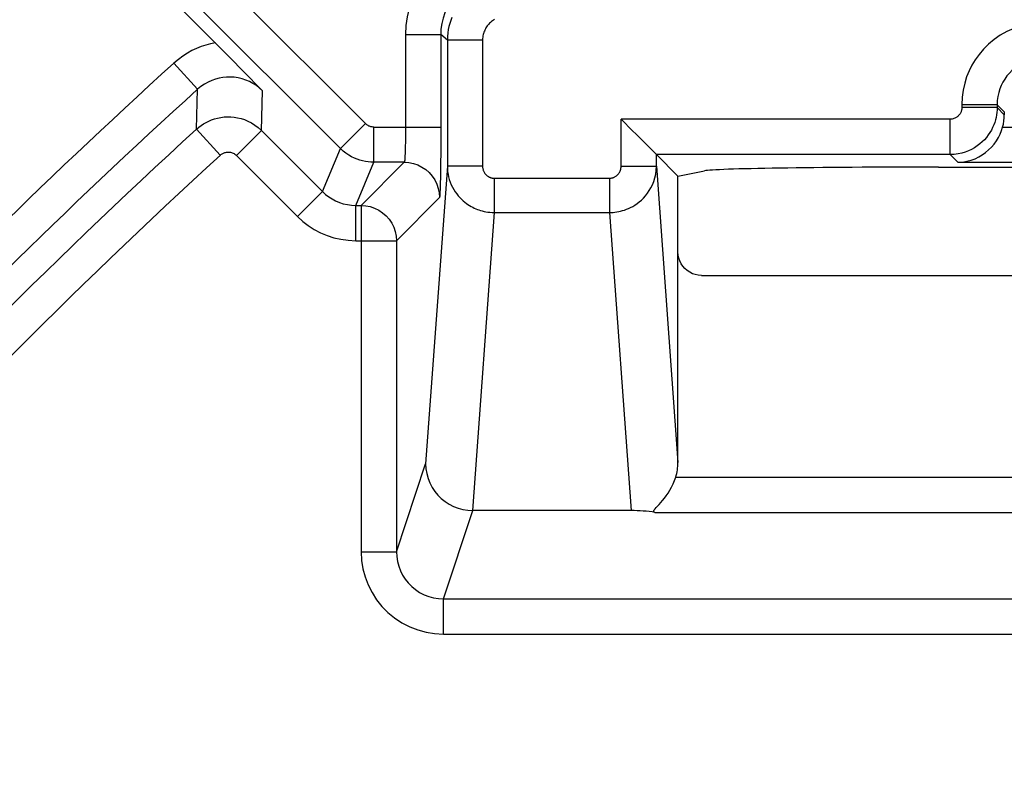
# Model space of a CAD drawing. Units: millimetres. Extents: x 137.1 to 159.5, y 78.9 to 131.8.
# Drawn here: x 140.4 to 144.6, y 122.7 to 125.9 of the extents above; entities that cross this region are included whole.
import ezdxf

# ---------------------------------------------------------------- set-up
doc = ezdxf.new("R2010")
doc.units = ezdxf.units.MM
doc.header["$LTSCALE"] = 16.335
for name, color, linetype in [('ASSI', 7, 'CONTINUOUS'), ('DRAFT', 7, 'CONTINUOUS'), ('RACCORDO', 7, 'CONTINUOUS')]:
    doc.layers.add(name, color=color, linetype=linetype)

msp = doc.modelspace()

# ---------------------------------------------------------------- linework, layer by layer
at = {"layer": 'ASSI', "color": 250, "linetype": 'CONTINUOUS'}
for p, q in [((141.9118, 125.441), (140.9212, 126.4316)), ((141.8057, 125.335), (140.8152, 126.3256)), ((142.0824, 125.8199), (142.0823, 125.4103)), ((142.0824, 125.8199), (142.2323, 125.8199)), ((142.2323, 125.8199), (142.2323, 125.4264)), ((142.2604, 125.7964), (142.2323, 125.8199)), ((142.2604, 125.7964), (142.2604, 125.26)), ((142.4103, 125.7964), (142.2604, 125.7964)), ((142.4103, 125.7964), (142.4103, 125.26)), ((141.198, 125.5872), (141.0971, 125.6982)), ((141.1934, 125.4176), (141.198, 125.5872)), ((141.4699, 125.4115), (141.4738, 125.5805)), ((144.4492, 125.5211), (144.4492, 125.5096)), ((144.5992, 125.5211), (144.4492, 125.5211)), ((144.5992, 125.5096), (144.4492, 125.5096)), ((144.5992, 125.5211), (144.5992, 125.5096)), ((144.5992, 125.5211), (144.6298, 125.4905)), ((144.6298, 125.479), (144.5992, 125.5096)), ((142.9998, 125.26), (142.9998, 125.4596)), ((144.3992, 125.4596), (142.9998, 125.4596)), ((144.3992, 125.3096), (144.3992, 125.4596)), ((141.2947, 125.307), (141.1934, 125.4176)), ((141.3638, 125.3055), (141.4699, 125.4115)), ((141.4699, 125.4115), (141.7298, 125.1516)), ((141.8057, 125.335), (141.9118, 125.441)), ((141.9471, 125.2764), (141.9471, 125.4264)), ((141.9471, 125.4264), (142.2323, 125.4264)), ((144.6227, 125.4264), (152.0368, 125.4264)), ((141.7298, 125.1516), (141.8057, 125.335)), ((141.3638, 125.3055), (141.6237, 125.0456)), ((143.1498, 125.26), (143.1498, 125.3096)), ((144.3992, 125.3096), (143.1498, 125.3096)), ((144.4324, 125.2764), (144.3992, 125.3096)), ((141.8712, 125.0931), (141.9471, 125.2764)), ((142.0772, 125.2764), (141.8938, 125.0931)), ((142.0772, 125.2764), (141.9471, 125.2764)), ((142.2604, 125.26), (142.1682, 123.994)), ((142.2314, 125.2515), (142.2308, 125.2155)), ((142.4103, 125.26), (142.2604, 125.26)), ((142.9998, 125.26), (143.1498, 125.26)), ((143.1498, 125.26), (143.2415, 124)), ((144.4324, 125.2764), (152.2272, 125.2764)), ((142.4601, 125.2088), (142.4601, 125.0629)), ((142.4601, 125.2088), (142.95, 125.2088)), ((142.95, 125.2088), (142.95, 125.0629)), ((141.6237, 125.0456), (141.7298, 125.1516)), ((142.2272, 125.1264), (142.0438, 124.9431)), ((141.8712, 124.9431), (141.8712, 125.0931)), ((141.8712, 125.0931), (141.8938, 125.0931)), ((141.8938, 125.0931), (141.8938, 123.6204)), ((142.4601, 125.0629), (142.3679, 123.7952)), ((142.4601, 125.0629), (142.95, 125.0629)), ((142.95, 125.0629), (143.0423, 123.7952)), ((141.8712, 124.9431), (142.0438, 124.9431)), ((142.0438, 124.9431), (142.0438, 123.6204)), ((142.0438, 123.6204), (142.1682, 123.994)), ((143.232, 123.9376), (153.4275, 123.9376)), ((142.2436, 123.4201), (142.3685, 123.7952)), ((143.1431, 123.7878), (153.5164, 123.7878)), ((141.8938, 123.6204), (142.0438, 123.6204)), ((142.2436, 123.2703), (142.2436, 123.4201)), ((142.2436, 123.4201), (154.4159, 123.4201)), ((142.2436, 123.2703), (154.4159, 123.2703))]:
    msp.add_line(p, q, dxfattribs=at)
at = {"layer": 'ASSI', "color": 7, "linetype": 'CONTINUOUS'}
for p, q in [((141.3398, 125.7178), (141.3906, 125.666)), ((141.3906, 125.666), (141.4738, 125.5805)), ((144.6298, 125.4905), (144.6298, 125.479)), ((142.2323, 125.4264), (142.2321, 125.3336)), ((143.1489, 125.3105), (143.1305, 125.329)), ((143.1498, 125.3096), (143.1489, 125.3105)), ((143.1498, 125.3096), (143.2415, 125.2179)), ((143.2415, 125.2179), (143.3541, 125.2404)), ((144.3503, 125.2563), (145.1, 125.2563)), ((143.2415, 124), (143.2415, 125.2179)), ((143.3415, 124.7952), (145.1153, 124.7952)), ((143.0423, 123.7952), (142.3685, 123.7952))]:
    msp.add_line(p, q, dxfattribs=at)
for points in [[(140.7298, 126.3282), (141.3229, 125.7348), (141.3398, 125.7178)], [(143.1021, 125.3574), (143.0774, 125.382), (143.0636, 125.3959), (143.0488, 125.4106), (143.0331, 125.4261), (143.0167, 125.4424), (142.9998, 125.4596)], [(144.4324, 125.2764), (144.4519, 125.2777), (144.4705, 125.2808), (144.4882, 125.2855), (144.5051, 125.2917), (144.5211, 125.2992), (144.5361, 125.3079), (144.5501, 125.3179), (144.5632, 125.3288), (144.5752, 125.3408), (144.5862, 125.3536), (144.596, 125.3672), (144.6046, 125.3814), (144.6119, 125.3962), (144.6179, 125.4112), (144.6227, 125.4264)], [(142.2321, 125.3336), (142.2314, 125.2557), (142.2314, 125.2515)], [(143.1305, 125.329), (143.1128, 125.3466), (143.1021, 125.3574)], [(143.3415, 124.7952), (143.3281, 124.7962), (143.3153, 124.7987), (143.3032, 124.8028), (143.2916, 124.8086), (143.2806, 124.816), (143.2708, 124.8245), (143.2622, 124.8343), (143.2549, 124.8453), (143.2491, 124.8569), (143.245, 124.869), (143.2425, 124.8818), (143.2415, 124.8952)], [(142.1682, 123.994), (142.1694, 123.973), (142.1728, 123.9523), (142.1783, 123.9321), (142.1859, 123.9126), (142.1956, 123.8941), (142.207, 123.8767), (142.22, 123.8608), (142.2345, 123.8465), (142.2505, 123.8336), (142.268, 123.8222), (142.2867, 123.8127), (142.3062, 123.8051), (142.3264, 123.7997), (142.347, 123.7964), (142.3679, 123.7952)], [(143.1431, 123.7878), (143.1399, 123.7889), (143.1384, 123.791), (143.1385, 123.7941), (143.1404, 123.798), (143.1441, 123.8027), (143.1487, 123.8083), (143.1544, 123.8146), (143.161, 123.8216), (143.1681, 123.8295), (143.1756, 123.8382), (143.1836, 123.8478), (143.1915, 123.8583), (143.1993, 123.8697), (143.2071, 123.882), (143.2143, 123.895), (143.2208, 123.9086), (143.2267, 123.9229), (143.232, 123.9376)]]:
    msp.add_lwpolyline(points, dxfattribs=at)
at = {"layer": 'ASSI', "color": 250, "linetype": 'CONTINUOUS'}
for points in [[(142.4128, 126.2137), (142.3761, 126.2054), (142.341, 126.194), (142.3073, 126.1795), (142.2749, 126.1618), (142.244, 126.141), (142.2154, 126.1177), (142.1891, 126.0919), (142.1652, 126.0636), (142.144, 126.0333), (142.1257, 126.0008), (142.1102, 125.9662), (142.098, 125.9308), (142.0894, 125.8947), (142.0842, 125.8578), (142.0824, 125.8199)], [(142.4389, 126.066), (142.4162, 126.061), (142.3942, 126.0538), (142.3729, 126.0447), (142.3526, 126.0336), (142.3334, 126.0207), (142.3154, 126.006), (142.299, 125.9899), (142.2841, 125.9723), (142.2709, 125.9533), (142.2593, 125.9329), (142.2497, 125.9115), (142.2421, 125.8892), (142.2367, 125.8664), (142.2334, 125.8432), (142.2323, 125.8199)], [(142.2792, 125.8916), (142.2746, 125.8796), (142.2706, 125.8671), (142.2672, 125.8543), (142.2643, 125.8408), (142.2622, 125.8266), (142.2608, 125.8117), (142.2604, 125.7964)], [(142.4607, 125.8832), (142.4564, 125.8805), (142.4521, 125.8777), (142.4481, 125.8746), (142.4441, 125.8713), (142.4404, 125.8679), (142.4368, 125.8642), (142.4335, 125.8604), (142.4303, 125.8564), (142.4274, 125.8522), (142.4247, 125.848), (142.4222, 125.8436), (142.4199, 125.8391), (142.4179, 125.8345), (142.416, 125.8297), (142.4144, 125.8247), (142.413, 125.8195), (142.4119, 125.8141), (142.4111, 125.8085), (142.4106, 125.8025), (142.4103, 125.7964)], [(144.7991, 125.871), (144.765, 125.8692), (144.7321, 125.8644), (144.7004, 125.8568), (144.6697, 125.8462), (144.6402, 125.8328), (144.6125, 125.8171), (144.5866, 125.799), (144.5626, 125.7787), (144.5411, 125.7575), (144.5224, 125.7356), (144.5063, 125.7128), (144.4921, 125.6891), (144.4798, 125.6648), (144.4696, 125.6396), (144.4614, 125.6127), (144.4553, 125.5839), (144.4512, 125.5533), (144.4492, 125.5211)], [(141.2738, 125.7842), (141.2536, 125.7802), (141.2336, 125.7749), (141.2136, 125.7683), (141.1937, 125.7605), (141.174, 125.7513), (141.1545, 125.7405), (141.1352, 125.728), (141.1161, 125.7139), (141.0971, 125.6982)], [(144.7991, 125.7211), (144.7799, 125.7202), (144.761, 125.7174), (144.7427, 125.713), (144.7251, 125.7069), (144.7083, 125.6993), (144.6925, 125.6903), (144.6776, 125.6799), (144.6639, 125.6684), (144.6516, 125.6562), (144.641, 125.6436), (144.6318, 125.6306), (144.6237, 125.6171), (144.6167, 125.6031), (144.611, 125.5888), (144.6061, 125.5735), (144.6024, 125.5569), (144.6, 125.5394), (144.5992, 125.5211)], [(141.4738, 125.5805), (141.4613, 125.592), (141.4479, 125.6024), (141.4337, 125.6116), (141.4187, 125.6195), (141.4031, 125.6262), (141.387, 125.6315), (141.3706, 125.6355), (141.3539, 125.638), (141.3373, 125.6391), (141.321, 125.6388), (141.305, 125.6373), (141.2891, 125.6344), (141.2735, 125.6303), (141.2581, 125.6248), (141.2428, 125.6179), (141.2274, 125.6094), (141.2124, 125.5991), (141.198, 125.5872)], [(144.4492, 125.5096), (144.4491, 125.5069), (144.4489, 125.5043), (144.4486, 125.5016), (144.4481, 125.499), (144.4474, 125.4964), (144.4466, 125.4937), (144.4456, 125.491), (144.4444, 125.4883), (144.4431, 125.4856), (144.4415, 125.4829), (144.4397, 125.4803), (144.4378, 125.4778), (144.4356, 125.4753), (144.4332, 125.4729), (144.4307, 125.4707), (144.428, 125.4687), (144.4251, 125.4668), (144.422, 125.4651), (144.4187, 125.4635), (144.4153, 125.4622), (144.4116, 125.4611), (144.4077, 125.4603), (144.4036, 125.4598), (144.3992, 125.4596)], [(144.5992, 125.5096), (144.5989, 125.499), (144.598, 125.4884), (144.5966, 125.4778), (144.5946, 125.4673), (144.5921, 125.4568), (144.5888, 125.4462), (144.5849, 125.4354), (144.5802, 125.4245), (144.5747, 125.4137), (144.5684, 125.403), (144.5614, 125.3926), (144.5535, 125.3824), (144.5448, 125.3726), (144.5354, 125.3631), (144.5252, 125.3543), (144.5143, 125.3461), (144.5028, 125.3385), (144.4904, 125.3316), (144.4773, 125.3255), (144.4635, 125.3202), (144.4488, 125.3158), (144.4331, 125.3125), (144.4165, 125.3103), (144.3992, 125.3096)], [(141.1934, 125.4176), (141.2029, 125.4257), (141.2129, 125.4333), (141.2233, 125.4402), (141.2342, 125.4464), (141.2455, 125.452), (141.2573, 125.457), (141.2699, 125.4613), (141.2831, 125.4648), (141.2966, 125.4675), (141.3105, 125.4693), (141.3248, 125.47), (141.3392, 125.4698), (141.3536, 125.4685), (141.3682, 125.4661), (141.3828, 125.4625), (141.3975, 125.4578), (141.4122, 125.4517), (141.4269, 125.4442), (141.4416, 125.435), (141.456, 125.4241), (141.4699, 125.4115)], [(141.9471, 125.4264), (141.9442, 125.4265), (141.9412, 125.4267), (141.9383, 125.4272), (141.9354, 125.4278), (141.9325, 125.4286), (141.9296, 125.4296), (141.9266, 125.4308), (141.9236, 125.4323), (141.9206, 125.434), (141.9176, 125.4361), (141.9147, 125.4384), (141.9118, 125.441)], [(142.0823, 125.4103), (142.0821, 125.38), (142.0819, 125.366)], [(142.0819, 125.366), (142.0814, 125.3411), (142.0811, 125.3304), (142.0808, 125.3209), (142.0805, 125.3126), (142.0802, 125.3053), (142.0799, 125.2991), (142.0795, 125.2936), (142.0792, 125.2888), (142.0789, 125.2849), (142.0785, 125.2816), (142.0781, 125.2789), (142.0777, 125.2772), (142.0772, 125.2764)], [(141.9471, 125.2764), (141.9353, 125.2768), (141.9235, 125.2778), (141.9117, 125.2796), (141.9001, 125.282), (141.8886, 125.2852), (141.8769, 125.2892), (141.865, 125.2941), (141.8529, 125.3), (141.8409, 125.307), (141.8289, 125.3151), (141.8171, 125.3244), (141.8057, 125.335)], [(141.2947, 125.307), (141.2971, 125.309), (141.2996, 125.3109), (141.3022, 125.3126), (141.3049, 125.3142), (141.3077, 125.3156), (141.3107, 125.3168), (141.3138, 125.3179), (141.3171, 125.3188), (141.3205, 125.3195), (141.324, 125.3199), (141.3276, 125.3201), (141.3312, 125.32), (141.3348, 125.3197), (141.3384, 125.3191), (141.3421, 125.3182), (141.3457, 125.317), (141.3494, 125.3155), (141.3531, 125.3136), (141.3567, 125.3113), (141.3603, 125.3086), (141.3638, 125.3055)], [(142.0772, 125.2764), (142.0968, 125.2751), (142.116, 125.2713), (142.1346, 125.265), (142.1522, 125.2563), (142.1685, 125.2454), (142.1832, 125.2325), (142.1962, 125.2177)], [(142.2604, 125.26), (142.2607, 125.2486), (142.2618, 125.2372), (142.2635, 125.2258), (142.2659, 125.2145), (142.2689, 125.2034), (142.2727, 125.1923), (142.2772, 125.1813), (142.2824, 125.1705), (142.2881, 125.1603), (142.2941, 125.1508), (142.3005, 125.1419), (142.3071, 125.1337), (142.3139, 125.1261), (142.3208, 125.1192), (142.3277, 125.1128), (142.3345, 125.1071), (142.3414, 125.1018), (142.3482, 125.0971), (142.3549, 125.0927), (142.3615, 125.0889), (142.3682, 125.0853), (142.3748, 125.082), (142.3814, 125.0791), (142.3881, 125.0763), (142.395, 125.0738), (142.402, 125.0716), (142.4092, 125.0695), (142.4168, 125.0677), (142.4246, 125.0661), (142.4328, 125.0648), (142.4415, 125.0638), (142.4506, 125.0631), (142.4601, 125.0629)], [(142.4103, 125.26), (142.4104, 125.257), (142.4107, 125.254), (142.4111, 125.2511), (142.4117, 125.2481), (142.4124, 125.2452), (142.4134, 125.2423), (142.4145, 125.2395), (142.4158, 125.2367), (142.4172, 125.234), (142.4187, 125.2315), (142.4203, 125.2292), (142.4219, 125.2271), (142.4236, 125.2251), (142.4253, 125.2233), (142.427, 125.2217), (142.4288, 125.2202), (142.4305, 125.2188), (142.4322, 125.2176), (142.4338, 125.2165), (142.4355, 125.2154), (142.4371, 125.2145), (142.4388, 125.2137), (142.4405, 125.2129), (142.4421, 125.2122), (142.4439, 125.2116), (142.4456, 125.211), (142.4474, 125.2104), (142.4493, 125.21), (142.4512, 125.2096), (142.4533, 125.2092), (142.4555, 125.209), (142.4577, 125.2088), (142.4601, 125.2088)], [(142.95, 125.0629), (142.9577, 125.0631), (142.9655, 125.0635), (142.9734, 125.0643), (142.9813, 125.0654), (142.9893, 125.0668), (142.9974, 125.0686), (143.0056, 125.0708), (143.014, 125.0734), (143.0226, 125.0765), (143.0313, 125.0802), (143.0401, 125.0843), (143.0492, 125.0891), (143.0583, 125.0947), (143.0675, 125.1009), (143.0767, 125.108), (143.0859, 125.1158), (143.0949, 125.1246), (143.1035, 125.1342), (143.1117, 125.1446), (143.1194, 125.1559), (143.1265, 125.168), (143.1329, 125.1811), (143.1384, 125.1949), (143.1431, 125.2098), (143.1467, 125.2257), (143.149, 125.2424), (143.1498, 125.26)], [(142.95, 125.2088), (142.952, 125.2088), (142.9539, 125.2089), (142.9559, 125.2091), (142.9579, 125.2094), (142.9598, 125.2098), (142.9619, 125.2102), (142.9639, 125.2108), (142.966, 125.2115), (142.9682, 125.2123), (142.9703, 125.2132), (142.9726, 125.2143), (142.9748, 125.2155), (142.9771, 125.217), (142.9794, 125.2186), (142.9817, 125.2204), (142.984, 125.2225), (142.9862, 125.2247), (142.9884, 125.2272), (142.9904, 125.2299), (142.9923, 125.2329), (142.9941, 125.236), (142.9957, 125.2394), (142.9971, 125.243), (142.9982, 125.2469), (142.999, 125.251), (142.9996, 125.2554), (142.9998, 125.26)], [(142.1962, 125.2177), (142.2071, 125.2014), (142.2158, 125.1838), (142.2221, 125.1653), (142.2259, 125.146), (142.2272, 125.1264)], [(142.2308, 125.2155), (142.2302, 125.1841), (142.2299, 125.1716), (142.2295, 125.1607), (142.2292, 125.1512), (142.2288, 125.1432), (142.2285, 125.1367), (142.2281, 125.1318), (142.2276, 125.1283), (142.2272, 125.1264)], [(141.7298, 125.1516), (141.7422, 125.1402), (141.7556, 125.1299), (141.7699, 125.1206), (141.7851, 125.1125), (141.8011, 125.1057), (141.8178, 125.1003), (141.8351, 125.0963), (141.853, 125.0939), (141.8712, 125.0931)], [(141.8938, 125.0931), (141.9134, 125.0918), (141.9326, 125.0879), (141.9512, 125.0816), (141.9688, 125.0729), (141.9851, 125.062), (141.9999, 125.0491), (142.0128, 125.0344), (142.0237, 125.0181), (142.0324, 125.0005), (142.0387, 124.9819), (142.0425, 124.9626), (142.0438, 124.9431)], [(141.6237, 125.0456), (141.6456, 125.0254), (141.669, 125.0073), (141.6939, 124.9913), (141.7205, 124.9772), (141.7486, 124.9652), (141.7777, 124.9558), (141.8078, 124.949), (141.8389, 124.9448), (141.8712, 124.9431)], [(141.8938, 123.6204), (141.8959, 123.5835), (141.9015, 123.5477), (141.9107, 123.513), (141.9236, 123.4792), (141.94, 123.4466), (141.9595, 123.4162), (141.9821, 123.3879), (142.0078, 123.3618), (142.036, 123.3386), (142.067, 123.3184), (142.1005, 123.3011), (142.135, 123.2876), (142.1701, 123.2781), (142.2063, 123.2723), (142.2436, 123.2703)], [(142.0438, 123.6204), (142.0449, 123.5996), (142.0481, 123.5791), (142.0534, 123.5589), (142.0608, 123.5395), (142.0701, 123.521), (142.0813, 123.5035), (142.0942, 123.4873), (142.1088, 123.4724), (142.125, 123.4591), (142.1427, 123.4474), (142.1617, 123.4376), (142.1815, 123.4299), (142.2019, 123.4245), (142.2227, 123.4212), (142.2436, 123.4201)]]:
    msp.add_lwpolyline(points, dxfattribs=at)
for radius, start, end in [(28.424, 131.52856, 140.93403), (28.274, 131.91435, 140.93403), (27.4963, 132.236, 141.66431), (27.3463, 132.236, 141.66431), (27.224, 132.48301, 137.89862), (27.074, 132.48301, 137.89789)]:
    msp.add_arc((159.5798, 105.3405), radius, start, end, dxfattribs=at)
at = {"layer": 'ASSI', "color": 7, "linetype": 'CONTINUOUS'}
for centre, major_axis, ratio, start_param, end_param in [((144.4297, 125.479), (0.1415, -0.1415), 0.999695, 0.519328, 0.785246), ((144.3503, 125.2388), (1, 0), 0.017455, 1.570796, 3.054326), ((143.0415, 124.0009), (-0.0149, 0.2052), 0.972277, -1.954425, -1.645502), ((143.0606, 123.7377), (0.2009, -0.0057), 0.284854, 1.155614, 1.670314)]:
    msp.add_ellipse(centre, major_axis=major_axis, ratio=ratio, start_param=start_param, end_param=end_param, dxfattribs=at)
at = {"layer": 'DRAFT', "color": 7, "linetype": 'CONTINUOUS'}
for p, q in [((143.2415, 125.2179), (143.3541, 125.2404)), ((144.3503, 125.2563), (145.1, 125.2563))]:
    msp.add_line(p, q, dxfattribs=at)
msp.add_ellipse((144.3503, 125.2388), major_axis=(1, 0), ratio=0.017455, start_param=1.570796, end_param=3.054326, dxfattribs=at)
at = {"layer": 'RACCORDO', "color": 250, "linetype": 'CONTINUOUS'}
for p, q in [((141.9118, 125.441), (140.9212, 126.4316)), ((141.8057, 125.335), (140.8152, 126.3256)), ((142.0824, 125.8199), (142.0823, 125.4103)), ((142.0824, 125.8199), (142.2323, 125.8199)), ((142.2323, 125.8199), (142.2323, 125.4264)), ((142.2604, 125.7964), (142.2323, 125.8199)), ((142.2604, 125.7964), (142.2604, 125.26)), ((142.4103, 125.7964), (142.2604, 125.7964)), ((142.4103, 125.7964), (142.4103, 125.26)), ((141.198, 125.5872), (141.0971, 125.6982)), ((141.1934, 125.4176), (141.198, 125.5872)), ((141.4699, 125.4115), (141.4738, 125.5805)), ((144.4492, 125.5211), (144.4492, 125.5096)), ((144.5992, 125.5211), (144.4492, 125.5211)), ((144.5992, 125.5096), (144.4492, 125.5096)), ((144.5992, 125.5211), (144.5992, 125.5096)), ((144.5992, 125.5211), (144.6298, 125.4905)), ((144.6298, 125.479), (144.5992, 125.5096)), ((142.9998, 125.26), (142.9998, 125.4596)), ((144.3992, 125.4596), (142.9998, 125.4596)), ((144.3992, 125.3096), (144.3992, 125.4596)), ((141.2947, 125.307), (141.1934, 125.4176)), ((141.3638, 125.3055), (141.4699, 125.4115)), ((141.4699, 125.4115), (141.7298, 125.1516)), ((141.8057, 125.335), (141.9118, 125.441)), ((141.9471, 125.2764), (141.9471, 125.4264)), ((141.9471, 125.4264), (142.2323, 125.4264)), ((144.6227, 125.4264), (152.0368, 125.4264)), ((141.7298, 125.1516), (141.8057, 125.335)), ((141.3638, 125.3055), (141.6237, 125.0456)), ((143.1498, 125.26), (143.1498, 125.3096)), ((144.3992, 125.3096), (143.1498, 125.3096)), ((144.4324, 125.2764), (144.3992, 125.3096)), ((141.8712, 125.0931), (141.9471, 125.2764)), ((142.0772, 125.2764), (141.8938, 125.0931)), ((142.0772, 125.2764), (141.9471, 125.2764)), ((142.2604, 125.26), (142.1682, 123.994)), ((142.2314, 125.2515), (142.2308, 125.2155)), ((142.4103, 125.26), (142.2604, 125.26)), ((142.9998, 125.26), (143.1498, 125.26)), ((143.1498, 125.26), (143.2415, 124)), ((144.4324, 125.2764), (152.2272, 125.2764)), ((142.4601, 125.2088), (142.4601, 125.0629)), ((142.4601, 125.2088), (142.95, 125.2088)), ((142.95, 125.2088), (142.95, 125.0629)), ((141.6237, 125.0456), (141.7298, 125.1516)), ((142.2272, 125.1264), (142.0438, 124.9431)), ((141.8712, 124.9431), (141.8712, 125.0931)), ((141.8712, 125.0931), (141.8938, 125.0931)), ((141.8938, 125.0931), (141.8938, 123.6204)), ((142.4601, 125.0629), (142.3679, 123.7952)), ((142.4601, 125.0629), (142.95, 125.0629)), ((142.95, 125.0629), (143.0423, 123.7952)), ((141.8712, 124.9431), (142.0438, 124.9431)), ((142.0438, 124.9431), (142.0438, 123.6204)), ((142.0438, 123.6204), (142.1682, 123.994)), ((143.232, 123.9376), (153.4275, 123.9376)), ((142.2436, 123.4201), (142.3685, 123.7952)), ((143.1431, 123.7878), (153.5164, 123.7878)), ((141.8938, 123.6204), (142.0438, 123.6204)), ((142.2436, 123.2703), (142.2436, 123.4201)), ((142.2436, 123.4201), (154.4159, 123.4201)), ((142.2436, 123.2703), (154.4159, 123.2703))]:
    msp.add_line(p, q, dxfattribs=at)
at = {"layer": 'RACCORDO', "color": 7, "linetype": 'CONTINUOUS'}
for p, q in [((141.3398, 125.7178), (141.3906, 125.666)), ((141.3906, 125.666), (141.4738, 125.5805)), ((144.6298, 125.4905), (144.6298, 125.479)), ((142.2323, 125.4264), (142.2321, 125.3336)), ((143.1489, 125.3105), (143.1305, 125.329)), ((143.1498, 125.3096), (143.1489, 125.3105)), ((143.1498, 125.3096), (143.2415, 125.2179)), ((143.2415, 124), (143.2415, 125.2179)), ((143.3415, 124.7952), (145.1153, 124.7952)), ((143.0423, 123.7952), (142.3685, 123.7952))]:
    msp.add_line(p, q, dxfattribs=at)
for points in [[(140.7298, 126.3282), (141.3229, 125.7348), (141.3398, 125.7178)], [(143.1021, 125.3574), (143.0774, 125.382), (143.0636, 125.3959), (143.0488, 125.4106), (143.0331, 125.4261), (143.0167, 125.4424), (142.9998, 125.4596)], [(144.4324, 125.2764), (144.4519, 125.2777), (144.4705, 125.2808), (144.4882, 125.2855), (144.5051, 125.2917), (144.5211, 125.2992), (144.5361, 125.3079), (144.5501, 125.3179), (144.5632, 125.3288), (144.5752, 125.3408), (144.5862, 125.3536), (144.596, 125.3672), (144.6046, 125.3814), (144.6119, 125.3962), (144.6179, 125.4112), (144.6227, 125.4264)], [(142.2321, 125.3336), (142.2314, 125.2557), (142.2314, 125.2515)], [(143.1305, 125.329), (143.1128, 125.3466), (143.1021, 125.3574)], [(143.3415, 124.7952), (143.3281, 124.7962), (143.3153, 124.7987), (143.3032, 124.8028), (143.2916, 124.8086), (143.2806, 124.816), (143.2708, 124.8245), (143.2622, 124.8343), (143.2549, 124.8453), (143.2491, 124.8569), (143.245, 124.869), (143.2425, 124.8818), (143.2415, 124.8952)], [(142.1682, 123.994), (142.1694, 123.973), (142.1728, 123.9523), (142.1783, 123.9321), (142.1859, 123.9126), (142.1956, 123.8941), (142.207, 123.8767), (142.22, 123.8608), (142.2345, 123.8465), (142.2505, 123.8336), (142.268, 123.8222), (142.2867, 123.8127), (142.3062, 123.8051), (142.3264, 123.7997), (142.347, 123.7964), (142.3679, 123.7952)], [(143.1431, 123.7878), (143.1399, 123.7889), (143.1384, 123.791), (143.1385, 123.7941), (143.1404, 123.798), (143.1441, 123.8027), (143.1487, 123.8083), (143.1544, 123.8146), (143.161, 123.8216), (143.1681, 123.8295), (143.1756, 123.8382), (143.1836, 123.8478), (143.1915, 123.8583), (143.1993, 123.8697), (143.2071, 123.882), (143.2143, 123.895), (143.2208, 123.9086), (143.2267, 123.9229), (143.232, 123.9376)]]:
    msp.add_lwpolyline(points, dxfattribs=at)
at = {"layer": 'RACCORDO', "color": 250, "linetype": 'CONTINUOUS'}
for points in [[(142.4128, 126.2137), (142.3761, 126.2054), (142.341, 126.194), (142.3073, 126.1795), (142.2749, 126.1618), (142.244, 126.141), (142.2154, 126.1177), (142.1891, 126.0919), (142.1652, 126.0636), (142.144, 126.0333), (142.1257, 126.0008), (142.1102, 125.9662), (142.098, 125.9308), (142.0894, 125.8947), (142.0842, 125.8578), (142.0824, 125.8199)], [(142.4389, 126.066), (142.4162, 126.061), (142.3942, 126.0538), (142.3729, 126.0447), (142.3526, 126.0336), (142.3334, 126.0207), (142.3154, 126.006), (142.299, 125.9899), (142.2841, 125.9723), (142.2709, 125.9533), (142.2593, 125.9329), (142.2497, 125.9115), (142.2421, 125.8892), (142.2367, 125.8664), (142.2334, 125.8432), (142.2323, 125.8199)], [(142.2792, 125.8916), (142.2746, 125.8796), (142.2706, 125.8671), (142.2672, 125.8543), (142.2643, 125.8408), (142.2622, 125.8266), (142.2608, 125.8117), (142.2604, 125.7964)], [(142.4607, 125.8832), (142.4564, 125.8805), (142.4521, 125.8777), (142.4481, 125.8746), (142.4441, 125.8713), (142.4404, 125.8679), (142.4368, 125.8642), (142.4335, 125.8604), (142.4303, 125.8564), (142.4274, 125.8522), (142.4247, 125.848), (142.4222, 125.8436), (142.4199, 125.8391), (142.4179, 125.8345), (142.416, 125.8297), (142.4144, 125.8247), (142.413, 125.8195), (142.4119, 125.8141), (142.4111, 125.8085), (142.4106, 125.8025), (142.4103, 125.7964)], [(144.7991, 125.871), (144.765, 125.8692), (144.7321, 125.8644), (144.7004, 125.8568), (144.6697, 125.8462), (144.6402, 125.8328), (144.6125, 125.8171), (144.5866, 125.799), (144.5626, 125.7787), (144.5411, 125.7575), (144.5224, 125.7356), (144.5063, 125.7128), (144.4921, 125.6891), (144.4798, 125.6648), (144.4696, 125.6396), (144.4614, 125.6127), (144.4553, 125.5839), (144.4512, 125.5533), (144.4492, 125.5211)], [(141.2738, 125.7842), (141.2536, 125.7802), (141.2336, 125.7749), (141.2136, 125.7683), (141.1937, 125.7605), (141.174, 125.7513), (141.1545, 125.7405), (141.1352, 125.728), (141.1161, 125.7139), (141.0971, 125.6982)], [(144.7991, 125.7211), (144.7799, 125.7202), (144.761, 125.7174), (144.7427, 125.713), (144.7251, 125.7069), (144.7083, 125.6993), (144.6925, 125.6903), (144.6776, 125.6799), (144.6639, 125.6684), (144.6516, 125.6562), (144.641, 125.6436), (144.6318, 125.6306), (144.6237, 125.6171), (144.6167, 125.6031), (144.611, 125.5888), (144.6061, 125.5735), (144.6024, 125.5569), (144.6, 125.5394), (144.5992, 125.5211)], [(141.4738, 125.5805), (141.4613, 125.592), (141.4479, 125.6024), (141.4337, 125.6116), (141.4187, 125.6195), (141.4031, 125.6262), (141.387, 125.6315), (141.3706, 125.6355), (141.3539, 125.638), (141.3373, 125.6391), (141.321, 125.6388), (141.305, 125.6373), (141.2891, 125.6344), (141.2735, 125.6303), (141.2581, 125.6248), (141.2428, 125.6179), (141.2274, 125.6094), (141.2124, 125.5991), (141.198, 125.5872)], [(144.4492, 125.5096), (144.4491, 125.5069), (144.4489, 125.5043), (144.4486, 125.5016), (144.4481, 125.499), (144.4474, 125.4964), (144.4466, 125.4937), (144.4456, 125.491), (144.4444, 125.4883), (144.4431, 125.4856), (144.4415, 125.4829), (144.4397, 125.4803), (144.4378, 125.4778), (144.4356, 125.4753), (144.4332, 125.4729), (144.4307, 125.4707), (144.428, 125.4687), (144.4251, 125.4668), (144.422, 125.4651), (144.4187, 125.4635), (144.4153, 125.4622), (144.4116, 125.4611), (144.4077, 125.4603), (144.4036, 125.4598), (144.3992, 125.4596)], [(144.5992, 125.5096), (144.5989, 125.499), (144.598, 125.4884), (144.5966, 125.4778), (144.5946, 125.4673), (144.5921, 125.4568), (144.5888, 125.4462), (144.5849, 125.4354), (144.5802, 125.4245), (144.5747, 125.4137), (144.5684, 125.403), (144.5614, 125.3926), (144.5535, 125.3824), (144.5448, 125.3726), (144.5354, 125.3631), (144.5252, 125.3543), (144.5143, 125.3461), (144.5028, 125.3385), (144.4904, 125.3316), (144.4773, 125.3255), (144.4635, 125.3202), (144.4488, 125.3158), (144.4331, 125.3125), (144.4165, 125.3103), (144.3992, 125.3096)], [(141.1934, 125.4176), (141.2029, 125.4257), (141.2129, 125.4333), (141.2233, 125.4402), (141.2342, 125.4464), (141.2455, 125.452), (141.2573, 125.457), (141.2699, 125.4613), (141.2831, 125.4648), (141.2966, 125.4675), (141.3105, 125.4693), (141.3248, 125.47), (141.3392, 125.4698), (141.3536, 125.4685), (141.3682, 125.4661), (141.3828, 125.4625), (141.3975, 125.4578), (141.4122, 125.4517), (141.4269, 125.4442), (141.4416, 125.435), (141.456, 125.4241), (141.4699, 125.4115)], [(141.9471, 125.4264), (141.9442, 125.4265), (141.9412, 125.4267), (141.9383, 125.4272), (141.9354, 125.4278), (141.9325, 125.4286), (141.9296, 125.4296), (141.9266, 125.4308), (141.9236, 125.4323), (141.9206, 125.434), (141.9176, 125.4361), (141.9147, 125.4384), (141.9118, 125.441)], [(142.0823, 125.4103), (142.0821, 125.38), (142.0819, 125.366)], [(142.0819, 125.366), (142.0814, 125.3411), (142.0811, 125.3304), (142.0808, 125.3209), (142.0805, 125.3126), (142.0802, 125.3053), (142.0799, 125.2991), (142.0795, 125.2936), (142.0792, 125.2888), (142.0789, 125.2849), (142.0785, 125.2816), (142.0781, 125.2789), (142.0777, 125.2772), (142.0772, 125.2764)], [(141.9471, 125.2764), (141.9353, 125.2768), (141.9235, 125.2778), (141.9117, 125.2796), (141.9001, 125.282), (141.8886, 125.2852), (141.8769, 125.2892), (141.865, 125.2941), (141.8529, 125.3), (141.8409, 125.307), (141.8289, 125.3151), (141.8171, 125.3244), (141.8057, 125.335)], [(141.2947, 125.307), (141.2971, 125.309), (141.2996, 125.3109), (141.3022, 125.3126), (141.3049, 125.3142), (141.3077, 125.3156), (141.3107, 125.3168), (141.3138, 125.3179), (141.3171, 125.3188), (141.3205, 125.3195), (141.324, 125.3199), (141.3276, 125.3201), (141.3312, 125.32), (141.3348, 125.3197), (141.3384, 125.3191), (141.3421, 125.3182), (141.3457, 125.317), (141.3494, 125.3155), (141.3531, 125.3136), (141.3567, 125.3113), (141.3603, 125.3086), (141.3638, 125.3055)], [(142.0772, 125.2764), (142.0968, 125.2751), (142.116, 125.2713), (142.1346, 125.265), (142.1522, 125.2563), (142.1685, 125.2454), (142.1832, 125.2325), (142.1962, 125.2177)], [(142.2604, 125.26), (142.2607, 125.2486), (142.2618, 125.2372), (142.2635, 125.2258), (142.2659, 125.2145), (142.2689, 125.2034), (142.2727, 125.1923), (142.2772, 125.1813), (142.2824, 125.1705), (142.2881, 125.1603), (142.2941, 125.1508), (142.3005, 125.1419), (142.3071, 125.1337), (142.3139, 125.1261), (142.3208, 125.1192), (142.3277, 125.1128), (142.3345, 125.1071), (142.3414, 125.1018), (142.3482, 125.0971), (142.3549, 125.0927), (142.3615, 125.0889), (142.3682, 125.0853), (142.3748, 125.082), (142.3814, 125.0791), (142.3881, 125.0763), (142.395, 125.0738), (142.402, 125.0716), (142.4092, 125.0695), (142.4168, 125.0677), (142.4246, 125.0661), (142.4328, 125.0648), (142.4415, 125.0638), (142.4506, 125.0631), (142.4601, 125.0629)], [(142.4103, 125.26), (142.4104, 125.257), (142.4107, 125.254), (142.4111, 125.2511), (142.4117, 125.2481), (142.4124, 125.2452), (142.4134, 125.2423), (142.4145, 125.2395), (142.4158, 125.2367), (142.4172, 125.234), (142.4187, 125.2315), (142.4203, 125.2292), (142.4219, 125.2271), (142.4236, 125.2251), (142.4253, 125.2233), (142.427, 125.2217), (142.4288, 125.2202), (142.4305, 125.2188), (142.4322, 125.2176), (142.4338, 125.2165), (142.4355, 125.2154), (142.4371, 125.2145), (142.4388, 125.2137), (142.4405, 125.2129), (142.4421, 125.2122), (142.4439, 125.2116), (142.4456, 125.211), (142.4474, 125.2104), (142.4493, 125.21), (142.4512, 125.2096), (142.4533, 125.2092), (142.4555, 125.209), (142.4577, 125.2088), (142.4601, 125.2088)], [(142.95, 125.0629), (142.9577, 125.0631), (142.9655, 125.0635), (142.9734, 125.0643), (142.9813, 125.0654), (142.9893, 125.0668), (142.9974, 125.0686), (143.0056, 125.0708), (143.014, 125.0734), (143.0226, 125.0765), (143.0313, 125.0802), (143.0401, 125.0843), (143.0492, 125.0891), (143.0583, 125.0947), (143.0675, 125.1009), (143.0767, 125.108), (143.0859, 125.1158), (143.0949, 125.1246), (143.1035, 125.1342), (143.1117, 125.1446), (143.1194, 125.1559), (143.1265, 125.168), (143.1329, 125.1811), (143.1384, 125.1949), (143.1431, 125.2098), (143.1467, 125.2257), (143.149, 125.2424), (143.1498, 125.26)], [(142.95, 125.2088), (142.952, 125.2088), (142.9539, 125.2089), (142.9559, 125.2091), (142.9579, 125.2094), (142.9598, 125.2098), (142.9619, 125.2102), (142.9639, 125.2108), (142.966, 125.2115), (142.9682, 125.2123), (142.9703, 125.2132), (142.9726, 125.2143), (142.9748, 125.2155), (142.9771, 125.217), (142.9794, 125.2186), (142.9817, 125.2204), (142.984, 125.2225), (142.9862, 125.2247), (142.9884, 125.2272), (142.9904, 125.2299), (142.9923, 125.2329), (142.9941, 125.236), (142.9957, 125.2394), (142.9971, 125.243), (142.9982, 125.2469), (142.999, 125.251), (142.9996, 125.2554), (142.9998, 125.26)], [(142.1962, 125.2177), (142.2071, 125.2014), (142.2158, 125.1838), (142.2221, 125.1653), (142.2259, 125.146), (142.2272, 125.1264)], [(142.2308, 125.2155), (142.2302, 125.1841), (142.2299, 125.1716), (142.2295, 125.1607), (142.2292, 125.1512), (142.2288, 125.1432), (142.2285, 125.1367), (142.2281, 125.1318), (142.2276, 125.1283), (142.2272, 125.1264)], [(141.7298, 125.1516), (141.7422, 125.1402), (141.7556, 125.1299), (141.7699, 125.1206), (141.7851, 125.1125), (141.8011, 125.1057), (141.8178, 125.1003), (141.8351, 125.0963), (141.853, 125.0939), (141.8712, 125.0931)], [(141.8938, 125.0931), (141.9134, 125.0918), (141.9326, 125.0879), (141.9512, 125.0816), (141.9688, 125.0729), (141.9851, 125.062), (141.9999, 125.0491), (142.0128, 125.0344), (142.0237, 125.0181), (142.0324, 125.0005), (142.0387, 124.9819), (142.0425, 124.9626), (142.0438, 124.9431)], [(141.6237, 125.0456), (141.6456, 125.0254), (141.669, 125.0073), (141.6939, 124.9913), (141.7205, 124.9772), (141.7486, 124.9652), (141.7777, 124.9558), (141.8078, 124.949), (141.8389, 124.9448), (141.8712, 124.9431)], [(141.8938, 123.6204), (141.8959, 123.5835), (141.9015, 123.5477), (141.9107, 123.513), (141.9236, 123.4792), (141.94, 123.4466), (141.9595, 123.4162), (141.9821, 123.3879), (142.0078, 123.3618), (142.036, 123.3386), (142.067, 123.3184), (142.1005, 123.3011), (142.135, 123.2876), (142.1701, 123.2781), (142.2063, 123.2723), (142.2436, 123.2703)], [(142.0438, 123.6204), (142.0449, 123.5996), (142.0481, 123.5791), (142.0534, 123.5589), (142.0608, 123.5395), (142.0701, 123.521), (142.0813, 123.5035), (142.0942, 123.4873), (142.1088, 123.4724), (142.125, 123.4591), (142.1427, 123.4474), (142.1617, 123.4376), (142.1815, 123.4299), (142.2019, 123.4245), (142.2227, 123.4212), (142.2436, 123.4201)]]:
    msp.add_lwpolyline(points, dxfattribs=at)
for radius, start, end in [(28.424, 131.52856, 140.93403), (28.274, 131.91435, 140.93403), (27.4963, 132.236, 141.66431), (27.3463, 132.236, 141.66431), (27.224, 132.48301, 137.89862), (27.074, 132.48301, 137.89789)]:
    msp.add_arc((159.5798, 105.3405), radius, start, end, dxfattribs=at)
at = {"layer": 'RACCORDO', "color": 7, "linetype": 'CONTINUOUS'}
for centre, major_axis, ratio, start_param, end_param in [((144.4297, 125.479), (0.1415, -0.1415), 0.999695, 0.519328, 0.785246), ((143.0415, 124.0009), (-0.0149, 0.2052), 0.972277, -1.954425, -1.645502), ((143.0606, 123.7377), (0.2009, -0.0057), 0.284854, 1.155614, 1.670314)]:
    msp.add_ellipse(centre, major_axis=major_axis, ratio=ratio, start_param=start_param, end_param=end_param, dxfattribs=at)

doc.saveas('drawing.dxf')
